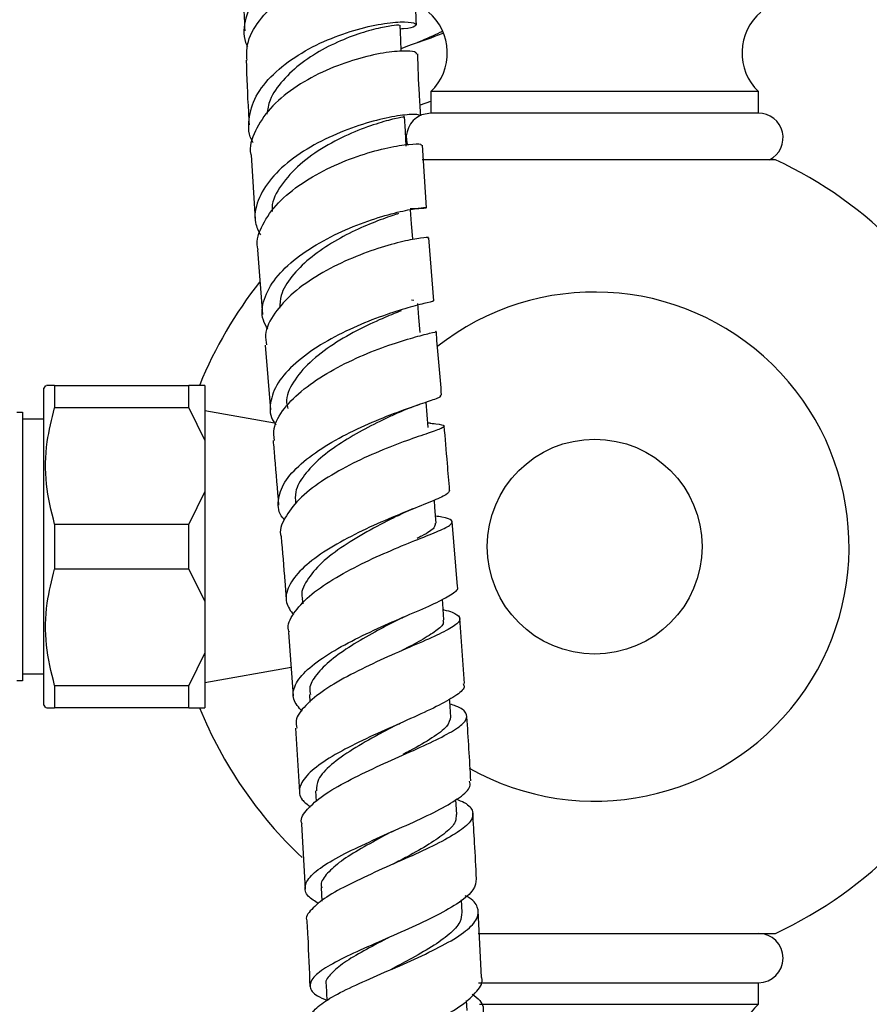
# Model space of a CAD drawing. Units: millimetres. Extents: x 5 to 995, y 5 to 995.
# Drawn here: x 830 to 870, y 495 to 540 of the extents above; entities that cross this region are included whole.
import ezdxf

# ---------------------------------------------------------------- set-up
doc = ezdxf.new("R2010")
doc.units = ezdxf.units.MM

msp = doc.modelspace()

# ---------------------------------------------------------------- linework, layer by layer
at = {"color": 7, "linetype": 'Continuous', "lineweight": 25}
for p, q in [((849.393, 536.984), (849.393, 535.984)), ((864.643, 536.984), (849.393, 536.984)), ((864.643, 535.984), (864.643, 536.984)), ((848.906, 536.37), (849.393, 536.544)), ((864.643, 535.984), (849.393, 535.984)), ((849.192, 531.577), (849.007, 534.487)), ((841.019, 534.039), (841.212, 531.035)), ((865.446, 533.809), (848.982, 533.809)), ((849.53, 527.243), (849.299, 530.184)), ((841.32, 529.621), (841.554, 526.61)), ((848.492, 527.291), (848.599, 527.284)), ((841.669, 525.189), (841.923, 522.166)), ((831.449, 523.309), (831.365, 523.184)), ((831.865, 523.309), (831.865, 522.265)), ((831.865, 523.309), (838.115, 523.309)), ((838.115, 522.265), (838.115, 523.309)), ((838.865, 523.309), (838.865, 520.75)), ((831.365, 508.434), (831.365, 523.184)), ((848.766, 522.396), (848.878, 522.437)), ((849.266, 521.351), (849.165, 522.535)), ((830.365, 522.059), (830.365, 509.559)), ((838.115, 522.265), (831.865, 522.265)), ((838.115, 522.265), (838.865, 520.75)), ((842.114, 521.558), (838.865, 522.131)), ((831.365, 521.734), (830.365, 521.734)), ((849.379, 521.549), (849.256, 521.565)), ((838.865, 520.75), (838.865, 518.368)), ((838.865, 518.368), (838.115, 516.852)), ((838.865, 518.368), (838.865, 513.25)), ((850.629, 513.945), (850.382, 516.975)), ((831.865, 516.852), (838.115, 516.852)), ((831.865, 516.852), (831.865, 514.765)), ((838.115, 514.765), (838.115, 516.852)), ((838.115, 514.765), (831.865, 514.765)), ((838.115, 514.765), (838.865, 513.25)), ((838.865, 513.25), (838.865, 510.868)), ((843.403, 513.382), (843.421, 513.153)), ((850.955, 509.438), (850.737, 512.474)), ((842.762, 511.818), (842.981, 508.86)), ((838.865, 510.868), (838.115, 509.352)), ((838.865, 510.868), (838.865, 508.309)), ((838.865, 509.486), (842.882, 510.195)), ((830.365, 509.884), (831.365, 509.884)), ((831.865, 509.352), (831.865, 508.309)), ((831.865, 509.352), (838.115, 509.352)), ((838.115, 508.309), (838.115, 509.352)), ((843.73, 508.926), (843.755, 508.571)), ((831.365, 508.434), (831.449, 508.309)), ((838.115, 508.309), (831.865, 508.309)), ((838.115, 508.309), (838.865, 508.309)), ((843.08, 507.363), (843.271, 504.374)), ((844.023, 504.443), (844.053, 503.94)), ((850.601, 503.338), (850.559, 504.038)), ((843.364, 502.89), (843.53, 499.873)), ((844.284, 499.937), (844.317, 499.315)), ((850.854, 498.783), (850.823, 499.363)), ((851.75, 495.765), (851.591, 498.854)), ((851.595, 497.809), (857.018, 497.809)), ((857.018, 497.809), (865.446, 497.809)), ((844.514, 495.41), (844.548, 494.674)), ((851.608, 495.509), (864.643, 495.509)), ((864.643, 494.509), (864.643, 495.509)), ((851.076, 494.215), (851.054, 494.686)), ((851.65, 494.509), (864.643, 494.509))]:
    msp.add_line(p, q, dxfattribs=at)
at = {"color": 7, "linetype": 'Continuous', "lineweight": 25, "flags": 128}
for points in [[(848.007, 538.864), (847.985, 539.392), (847.957, 540.068)], [(848.244, 534.45), (848.203, 535.136), (848.161, 535.823)], [(849.393, 535.984), (848.953, 535.896), (848.915, 535.88)], [(848.545, 530.132), (848.494, 530.829), (848.446, 531.474)], [(848.893, 525.766), (848.835, 526.474), (848.781, 527.128)], [(849.641, 516.898), (849.58, 517.626), (849.552, 517.972)], [(849.997, 512.401), (849.94, 513.138), (849.924, 513.358)], [(850.316, 507.879), (850.265, 508.622), (850.26, 508.709)]]:
    msp.add_lwpolyline(points, dxfattribs=at)
at = {"color": 7, "linetype": 'Continuous', "lineweight": 25}
msp.add_circle((857.018, 515.809), 5, dxfattribs=at)
for centre, radius, start, end in [((847.657, 538.783), 2.5, 313.981, 49.5021), ((866.379, 538.783), 2.5, 130.4979, 226.019), ((849.393, 534.834), 1.15, 115.754, 196.1286), ((864.643, 534.834), 1.15, 296.9624, 90), ((857.018, 515.809), 19.875, 44.2975, 64.9124), ((857.018, 515.809), 19.875, 141.7215, 157.734), ((857.018, 515.809), 11.847, 240.472, 128.3533), ((857.018, 515.809), 19.875, 202.1979, 226.7215), ((857.018, 515.809), 19.875, 295.0876, 315.7025), ((864.643, 496.659), 1.15, 270, 90), ((866.314, 492.649), 2.5, 131.921, 224.1017)]:
    msp.add_arc(centre, radius, start, end, dxfattribs=at)
for points, knots in [([(847.854, 544.009), (847.863, 544.009), (848.213, 544.011), (848.535, 544.149), (848.673, 544.33), (848.243, 544.486), (847.359, 544.507), (846.12, 544.336), (844.692, 543.93), (843.258, 543.281), (842.01, 542.415), (841.092, 541.38), (840.693, 540.266), (840.635, 539.469), (840.843, 539.105), (840.854, 539.087)], [0, 0, 0, 0, 0.002281, 0.092126, 0.182104, 0.27225, 0.362543, 0.452978, 0.543492, 0.634047, 0.724566, 0.814994, 0.905275, 0.995366, 1, 1, 1, 1]), ([(840.829, 538.447), (840.82, 538.691), (840.795, 539.31), (841.343, 540.293), (842.325, 541.293), (843.636, 542.113), (845.08, 542.707), (846.472, 543.057), (847.646, 543.179), (848.385, 543.122), (848.7, 543), (848.606, 542.934), (848.595, 542.927)], [0, 0, 0, 0, 0.07412, 0.188491, 0.302859, 0.417144, 0.531275, 0.645191, 0.7589, 0.872403, 0.985779, 1, 1, 1, 1]), ([(840.64, 542.836), (840.646, 542.222), (840.656, 541.224), (840.706, 540.204), (840.725, 539.813)], [0, 0, 0, 0, 0.615514, 1, 1, 1, 1]), ([(848.721, 540.086), (848.695, 540.628), (848.648, 541.585), (848.64, 542.519), (848.636, 542.925)], [0, 0, 0, 0, 0.566538, 1, 1, 1, 1]), ([(841.115, 534.612), (841.112, 534.617), (840.885, 534.944), (840.878, 535.692), (841.173, 536.773), (841.999, 537.81), (843.177, 538.711), (844.573, 539.425), (846.002, 539.918), (847.278, 540.184), (848.23, 540.25), (848.743, 540.168), (848.699, 540.027), (848.397, 539.904), (848.015, 539.897), (847.964, 539.896)], [0, 0, 0, 0, 0.00136, 0.09025, 0.179291, 0.268542, 0.357992, 0.447634, 0.537409, 0.627258, 0.717122, 0.806928, 0.896641, 0.986208, 1, 1, 1, 1]), ([(847.913, 540.065), (847.912, 540.07), (847.91, 540.082), (847.444, 540.037), (846.65, 539.87), (845.605, 539.538), (844.466, 539.031), (843.367, 538.349), (842.463, 537.523), (841.876, 536.696), (841.783, 536.156), (841.746, 535.938)], [0, 0, 0, 0, 0.081109, 0.200583, 0.320196, 0.439981, 0.55978, 0.679596, 0.799261, 0.918789, 1, 1, 1, 1]), ([(848.788, 539.281), (848.814, 539.293), (849.158, 539.445), (849.579, 539.615), (849.888, 539.776), (849.919, 539.793)], [0, 0, 0, 0, 0.067749, 0.903615, 1, 1, 1, 1]), ([(848.001, 538.994), (848.164, 539.054), (848.778, 539.283), (849.508, 539.521), (849.954, 539.701), (849.973, 539.709)], [0, 0, 0, 0, 0.255709, 0.968158, 1, 1, 1, 1]), ([(848.72, 538.731), (848.717, 538.768), (848.709, 538.85), (848.095, 538.893), (847.074, 538.783), (845.753, 538.466), (844.322, 537.921), (842.967, 537.161), (841.844, 536.218), (841.178, 535.164), (840.907, 534.405), (841.012, 534.046), (841.014, 534.038)], [0, 0, 0, 0, 0.089357, 0.202331, 0.315367, 0.428537, 0.541905, 0.655494, 0.769289, 0.883248, 0.997281, 1, 1, 1, 1]), ([(840.785, 538.446), (840.813, 537.646), (840.849, 536.651), (840.916, 535.631), (840.929, 535.431)], [0, 0, 0, 0, 0.8038, 1, 1, 1, 1]), ([(848.919, 535.86), (848.897, 536.194), (848.831, 537.167), (848.799, 538.114), (848.778, 538.736)], [0, 0, 0, 0, 0.343179, 1, 1, 1, 1]), ([(848.892, 536.365), (848.895, 536.366), (848.9, 536.368), (848.905, 536.37), (848.908, 536.371)], [0, 0, 0, 0, 0.499998, 1, 1, 1, 1]), ([(848.893, 535.857), (848.87, 535.883), (848.823, 535.937), (848.128, 535.908), (847.055, 535.716), (845.708, 535.321), (844.279, 534.714), (842.953, 533.912), (841.899, 532.961), (841.284, 531.927), (841.112, 531.011), (841.358, 530.499), (841.448, 530.311)], [0, 0, 0, 0, 0.097477, 0.202698, 0.308055, 0.413489, 0.518936, 0.624303, 0.729522, 0.834513, 0.939247, 1, 1, 1, 1]), ([(848.101, 535.818), (848.117, 535.816), (848.175, 535.809), (847.749, 535.738), (846.889, 535.508), (845.707, 535.081), (844.43, 534.444), (843.242, 533.612), (842.387, 532.641), (841.963, 531.872), (842, 531.468), (842.006, 531.406)], [0, 0, 0, 0, 0.0495024, 0.1817273, 0.3141903, 0.4467341, 0.579352, 0.7117959, 0.8440792, 0.9760238, 1, 1, 1, 1]), ([(841.342, 529.624), (841.331, 529.664), (841.224, 530.038), (841.514, 530.798), (842.217, 531.818), (843.358, 532.74), (844.721, 533.499), (846.144, 534.057), (847.44, 534.403), (848.417, 534.552), (848.969, 534.554), (848.947, 534.503), (848.938, 534.482)], [0, 0, 0, 0, 0.0134304, 0.1271291, 0.2409422, 0.3548046, 0.4686082, 0.5822827, 0.6957568, 0.8089984, 0.9220289, 1, 1, 1, 1]), ([(841.802, 525.92), (841.72, 526.061), (841.463, 526.5), (841.571, 527.324), (842.102, 528.314), (843.087, 529.252), (844.365, 530.072), (845.777, 530.73), (847.138, 531.199), (848.267, 531.479), (849.019, 531.592), (849.269, 531.591), (849.078, 531.534), (848.613, 531.525), (848.423, 531.522)], [0, 0, 0, 0, 0.041817, 0.130691, 0.219729, 0.308997, 0.398499, 0.488228, 0.578143, 0.668169, 0.758242, 0.848273, 0.938213, 1, 1, 1, 1]), ([(847.881, 531.308), (847.838, 531.294), (847.626, 531.225), (846.919, 530.982), (845.878, 530.545), (844.747, 529.948), (843.698, 529.219), (842.877, 528.389), (842.38, 527.596), (842.353, 527.103), (842.342, 526.904)], [0, 0, 0, 0, 0.036832, 0.181317, 0.32594, 0.470454, 0.614881, 0.758987, 0.902841, 1, 1, 1, 1]), ([(849.235, 530.181), (849.256, 530.186), (849.34, 530.204), (848.96, 530.181), (848.145, 530.032), (846.946, 529.708), (845.564, 529.194), (844.169, 528.493), (842.938, 527.637), (842.066, 526.676), (841.633, 525.833), (841.708, 525.352), (841.732, 525.195)], [0, 0, 0, 0, 0.038302, 0.150936, 0.263683, 0.376592, 0.489741, 0.603118, 0.716714, 0.830463, 0.944277, 1, 1, 1, 1]), ([(849.459, 527.239), (849.481, 527.235), (849.55, 527.224), (849.114, 527.135), (848.24, 526.905), (847.005, 526.509), (845.608, 525.941), (844.224, 525.214), (843.041, 524.363), (842.2, 523.435), (841.868, 522.5), (841.883, 521.828), (842.144, 521.519), (842.181, 521.475)], [0, 0, 0, 0, 0.049193, 0.153116, 0.257167, 0.361301, 0.465407, 0.569409, 0.673216, 0.776757, 0.880008, 0.982949, 1, 1, 1, 1]), ([(848, 526.78), (847.766, 526.686), (847.241, 526.476), (846.084, 525.953), (844.831, 525.246), (843.704, 524.396), (842.938, 523.467), (842.6, 522.719), (842.701, 522.325), (842.726, 522.231)], [0, 0, 0, 0, 0.132848, 0.296617, 0.460337, 0.623701, 0.786689, 0.949183, 1, 1, 1, 1]), ([(842.104, 520.745), (842.083, 520.929), (842.028, 521.415), (842.513, 522.246), (843.43, 523.158), (844.686, 523.985), (846.089, 524.676), (847.457, 525.204), (848.624, 525.558), (849.379, 525.753), (849.709, 525.818), (849.615, 525.825), (849.599, 525.827)], [0, 0, 0, 0, 0.069324, 0.182964, 0.296756, 0.41062, 0.524427, 0.638078, 0.751505, 0.86466, 0.977573, 1, 1, 1, 1]), ([(849.891, 522.862), (849.812, 523.773), (849.724, 524.773), (849.648, 525.742), (849.642, 525.828)], [0, 0, 0, 0, 0.911596, 1, 1, 1, 1]), ([(831.865, 523.309), (831.694, 523.309), (831.446, 523.309), (831.49, 523.309), (831.504, 523.309)], [0, 0, 0, 0, 0.690353, 1, 1, 1, 1]), ([(838.865, 523.309), (838.772, 523.309), (838.58, 523.309), (838.274, 523.309), (838.115, 523.309)], [0, 0, 0, 0, 0.482569, 1, 1, 1, 1]), ([(842.579, 517.054), (842.55, 517.083), (842.285, 517.351), (842.237, 517.946), (842.508, 518.802), (843.293, 519.671), (844.43, 520.492), (845.788, 521.224), (847.185, 521.831), (848.448, 522.294), (849.383, 522.609), (849.89, 522.782), (849.845, 522.836), (849.828, 522.856)], [0, 0, 0, 0, 0.012462, 0.114009, 0.21567, 0.317581, 0.419787, 0.522337, 0.625185, 0.728279, 0.831532, 0.934836, 1, 1, 1, 1]), ([(847.886, 522.047), (848.045, 522.117), (848.333, 522.244), (848.632, 522.349), (848.766, 522.396)], [0, 0, 0, 0, 0.5510757, 1, 1, 1, 1]), ([(830.115, 522.059), (830.195, 522.059), (830.285, 522.059), (830.357, 522.059), (830.365, 522.059)], [0, 0, 0, 0, 0.8872892, 1, 1, 1, 1]), ([(831.865, 516.852), (831.713, 517.472), (831.404, 518.732), (831.439, 520.575), (831.733, 521.739), (831.865, 522.265)], [0, 0, 0, 0, 0.346797, 0.705058, 1, 1, 1, 1]), ([(847.877, 522.042), (847.718, 521.968), (847.27, 521.762), (846.32, 521.296), (845.216, 520.657), (844.207, 519.929), (843.462, 519.15), (843.042, 518.426), (843.074, 517.992), (843.087, 517.812)], [0, 0, 0, 0, 0.088385, 0.248787, 0.40895, 0.568863, 0.728302, 0.887348, 1, 1, 1, 1]), ([(849.256, 521.561), (849.388, 521.547), (849.819, 521.503), (850.07, 521.449), (849.955, 521.326), (849.325, 521.107), (848.295, 520.756), (846.992, 520.259), (845.585, 519.618), (844.263, 518.857), (843.178, 518.011), (842.553, 517.138), (842.307, 516.541), (842.42, 516.273), (842.421, 516.271)], [0, 0, 0, 0, 0.041864, 0.136963, 0.232083, 0.327293, 0.422693, 0.518319, 0.614201, 0.710308, 0.806569, 0.902901, 0.999188, 1, 1, 1, 1]), ([(850.263, 518.431), (850.229, 518.848), (850.147, 519.862), (850.062, 520.847), (850.013, 521.427)], [0, 0, 0, 0, 0.411913, 1, 1, 1, 1]), ([(842.043, 520.74), (842.066, 520.475), (842.149, 519.488), (842.233, 518.474), (842.294, 517.732)], [0, 0, 0, 0, 0.268675, 1, 1, 1, 1]), ([(850.26, 518.43), (850.233, 518.366), (850.18, 518.234), (849.474, 517.927), (848.404, 517.505), (847.07, 516.958), (845.659, 516.3), (844.353, 515.557), (843.32, 514.765), (842.714, 513.967), (842.561, 513.236), (842.857, 512.817), (842.99, 512.627)], [0, 0, 0, 0, 0.100186, 0.202573, 0.305044, 0.407512, 0.509868, 0.611996, 0.713817, 0.815277, 0.916391, 1, 1, 1, 1]), ([(847.846, 517.246), (847.98, 517.311), (848.254, 517.443), (848.553, 517.562), (848.706, 517.622)], [0, 0, 0, 0, 0.490991, 1, 1, 1, 1]), ([(842.802, 511.821), (842.788, 511.857), (842.679, 512.132), (842.966, 512.705), (843.665, 513.504), (844.794, 514.29), (846.143, 515.016), (847.554, 515.649), (848.835, 516.165), (849.819, 516.559), (850.384, 516.838), (850.417, 517.033), (850.131, 517.142), (849.714, 517.212), (849.613, 517.229)], [0, 0, 0, 0, 0.01403, 0.109613, 0.20542, 0.301388, 0.397401, 0.493367, 0.589173, 0.684738, 0.78003, 0.875035, 0.969833, 1, 1, 1, 1]), ([(847.853, 517.25), (847.823, 517.235), (847.466, 517.052), (846.546, 516.587), (845.322, 515.865), (844.241, 515.057), (843.578, 514.233), (843.306, 513.658), (843.413, 513.391), (843.42, 513.374)], [0, 0, 0, 0, 0.017977, 0.212707, 0.407167, 0.601061, 0.794301, 0.986933, 1, 1, 1, 1]), ([(849.59, 516.894), (849.588, 516.826), (849.583, 516.662), (849.219, 516.431), (848.819, 516.225), (848.746, 516.188)], [0, 0, 0, 0, 0.371803, 0.884357, 1, 1, 1, 1]), ([(842.415, 516.27), (842.474, 515.575), (842.559, 514.596), (842.631, 513.595), (842.652, 513.305)], [0, 0, 0, 0, 0.7108597, 1, 1, 1, 1]), ([(831.865, 509.352), (831.713, 509.972), (831.404, 511.232), (831.439, 513.075), (831.733, 514.239), (831.865, 514.765)], [0, 0, 0, 0, 0.346797, 0.705058, 1, 1, 1, 1]), ([(843.395, 508.145), (843.236, 508.328), (842.902, 508.712), (843.012, 509.372), (843.578, 510.083), (844.572, 510.806), (845.852, 511.509), (847.258, 512.163), (848.604, 512.741), (849.733, 513.23), (850.428, 513.62), (850.719, 513.846), (850.618, 513.937), (850.61, 513.944)], [0, 0, 0, 0, 0.090345, 0.189569, 0.28892, 0.388497, 0.48837, 0.588567, 0.689067, 0.789812, 0.890711, 0.99166, 1, 1, 1, 1]), ([(849.96, 512.878), (849.969, 512.876), (850.324, 512.796), (850.657, 512.648), (850.821, 512.386), (850.43, 512.058), (849.596, 511.643), (848.412, 511.132), (847.032, 510.533), (845.636, 509.863), (844.397, 509.146), (843.51, 508.418), (843.06, 507.813), (843.126, 507.481), (843.149, 507.367)], [0, 0, 0, 0, 0.002392, 0.096436, 0.190515, 0.284738, 0.379193, 0.473931, 0.568959, 0.664242, 0.759707, 0.855257, 0.950792, 1, 1, 1, 1]), ([(847.768, 512.36), (847.439, 512.187), (846.749, 511.824), (845.668, 511.201), (844.703, 510.532), (844.029, 509.855), (843.702, 509.311), (843.762, 509.014), (843.78, 508.924)], [0, 0, 0, 0, 0.171384, 0.358967, 0.546085, 0.732673, 0.918734, 1, 1, 1, 1]), ([(847.752, 512.353), (847.834, 512.394), (847.97, 512.465), (848.126, 512.533), (848.189, 512.561)], [0, 0, 0, 0, 0.598076, 1, 1, 1, 1]), ([(849.946, 512.399), (849.962, 512.353), (850.012, 512.203), (849.663, 511.894), (848.998, 511.472), (848.354, 511.133), (848.044, 510.97)], [0, 0, 0, 0, 0.132961, 0.428742, 0.72536, 1, 1, 1, 1]), ([(830.365, 509.559), (830.29, 509.559), (830.212, 509.559), (830.118, 509.559), (830.115, 509.559)], [0, 0, 0, 0, 0.9733707, 1, 1, 1, 1]), ([(850.897, 509.434), (850.919, 509.38), (850.992, 509.209), (850.566, 508.859), (849.701, 508.372), (848.471, 507.813), (847.073, 507.198), (845.678, 506.545), (844.473, 505.878), (843.608, 505.222), (843.22, 504.601), (843.267, 504.09), (843.637, 503.81), (843.779, 503.703)], [0, 0, 0, 0, 0.045624, 0.145131, 0.244759, 0.344419, 0.444014, 0.543445, 0.642632, 0.741526, 0.840122, 0.938461, 1, 1, 1, 1]), ([(831.499, 508.309), (831.487, 508.309), (831.442, 508.309), (831.689, 508.309), (831.865, 508.309)], [0, 0, 0, 0, 0.285895, 1, 1, 1, 1]), ([(843.397, 502.892), (843.385, 502.92), (843.288, 503.135), (843.598, 503.586), (844.327, 504.233), (845.48, 504.901), (846.846, 505.56), (848.263, 506.187), (849.543, 506.761), (850.518, 507.267), (851.069, 507.702), (851.086, 508.071), (850.79, 508.32), (850.373, 508.452), (850.275, 508.483)], [0, 0, 0, 0, 0.014155, 0.109884, 0.205803, 0.30185, 0.397944, 0.493991, 0.589893, 0.685564, 0.780953, 0.876047, 0.970884, 1, 1, 1, 1]), ([(850.308, 507.884), (850.276, 507.739), (850.212, 507.443), (849.489, 506.911), (848.72, 506.468), (848.203, 506.192), (848.099, 506.136)], [0, 0, 0, 0, 0.299758, 0.609813, 0.920741, 1, 1, 1, 1]), ([(851.251, 504.904), (851.194, 505.899), (851.137, 506.915), (851.064, 507.919), (851.063, 507.939)], [0, 0, 0, 0, 0.979645, 1, 1, 1, 1]), ([(847.654, 507.44), (847.42, 507.315), (846.778, 506.973), (845.705, 506.367), (844.709, 505.661), (844.082, 505.006), (844.067, 504.614), (844.06, 504.437)], [0, 0, 0, 0, 0.130369, 0.358414, 0.585848, 0.812596, 1, 1, 1, 1]), ([(847.661, 507.444), (847.706, 507.467), (847.795, 507.514), (847.9, 507.561), (847.952, 507.585)], [0, 0, 0, 0, 0.4990153, 1, 1, 1, 1]), ([(844.167, 499.193), (843.988, 499.304), (843.567, 499.565), (843.468, 500.02), (843.815, 500.559), (844.64, 501.139), (845.815, 501.75), (847.195, 502.375), (848.601, 502.995), (849.861, 503.59), (850.78, 504.143), (851.265, 504.581), (851.213, 504.814), (851.194, 504.9)], [0, 0, 0, 0, 0.071259, 0.167489, 0.263765, 0.360181, 0.456812, 0.553706, 0.650867, 0.74826, 0.845815, 0.943441, 1, 1, 1, 1]), ([(850.557, 504.071), (850.695, 504.014), (851.136, 503.83), (851.402, 503.489), (851.303, 503.03), (850.688, 502.516), (849.666, 501.954), (848.361, 501.352), (846.94, 500.729), (845.591, 500.103), (844.469, 499.494), (843.797, 498.922), (843.519, 498.553), (843.619, 498.386), (843.621, 498.382)], [0, 0, 0, 0, 0.043217, 0.137785, 0.232452, 0.32731, 0.422428, 0.517834, 0.613511, 0.709406, 0.805437, 0.901514, 0.997549, 1, 1, 1, 1]), ([(850.56, 503.341), (850.564, 503.231), (850.572, 502.967), (850.119, 502.504), (849.334, 501.959), (848.448, 501.463), (847.858, 501.149), (847.64, 501.034)], [0, 0, 0, 0, 0.167124, 0.398982, 0.631453, 0.864431, 1, 1, 1, 1]), ([(851.514, 500.347), (851.487, 500.905), (851.438, 501.926), (851.373, 502.943), (851.343, 503.403)], [0, 0, 0, 0, 0.546705, 1, 1, 1, 1]), ([(847.556, 502.531), (847.4, 502.448), (846.876, 502.168), (845.993, 501.684), (845.071, 501.098), (844.482, 500.54), (844.227, 500.151), (844.302, 499.96), (844.313, 499.932)], [0, 0, 0, 0, 0.091724, 0.310301, 0.528387, 0.745937, 0.962967, 1, 1, 1, 1]), ([(847.559, 502.532), (847.572, 502.539), (847.598, 502.552), (847.628, 502.565), (847.643, 502.572)], [0, 0, 0, 0, 0.49992, 1, 1, 1, 1]), ([(851.504, 500.347), (851.485, 500.18), (851.444, 499.833), (850.761, 499.256), (849.699, 498.641), (848.36, 498.015), (846.93, 497.398), (845.592, 496.808), (844.523, 496.26), (843.853, 495.761), (843.698, 495.311), (843.939, 494.961), (844.389, 494.761), (844.547, 494.691)], [0, 0, 0, 0, 0.089122, 0.184956, 0.280874, 0.376791, 0.472619, 0.56828, 0.663719, 0.758917, 0.853892, 0.948694, 1, 1, 1, 1]), ([(843.88, 493.849), (843.862, 493.88), (843.764, 494.051), (844.092, 494.401), (844.85, 494.911), (846.022, 495.472), (847.403, 496.071), (848.828, 496.693), (850.109, 497.318), (851.076, 497.927), (851.618, 498.505), (851.609, 499.036), (851.358, 499.385), (851.014, 499.549), (850.983, 499.563)], [0, 0, 0, 0, 0.021175, 0.118253, 0.215489, 0.312824, 0.410184, 0.507481, 0.604632, 0.701564, 0.798227, 0.894611, 0.990746, 1, 1, 1, 1]), ([(850.829, 498.79), (850.819, 498.639), (850.799, 498.313), (850.284, 497.771), (849.458, 497.184), (848.473, 496.626), (847.8, 496.276), (847.502, 496.12)], [0, 0, 0, 0, 0.1838175, 0.3983815, 0.6134634, 0.8289769, 1, 1, 1, 1]), ([(843.612, 498.381), (843.626, 498.137), (843.683, 497.124), (843.725, 496.112), (843.757, 495.344)], [0, 0, 0, 0, 0.240587, 1, 1, 1, 1]), ([(847.428, 497.618), (847.351, 497.577), (846.901, 497.339), (846.107, 496.922), (845.21, 496.38), (844.67, 495.881), (844.443, 495.561), (844.517, 495.413), (844.519, 495.409)], [0, 0, 0, 0, 0.049254, 0.286103, 0.522455, 0.758253, 0.993522, 1, 1, 1, 1]), ([(847.384, 497.595), (847.382, 497.593), (847.361, 497.583), (847.337, 497.573), (847.315, 497.563)], [0, 0, 0, 0, 0.097505, 1, 1, 1, 1]), ([(844.74, 490.248), (844.61, 490.297), (844.177, 490.461), (843.914, 490.74), (844.012, 491.116), (844.633, 491.541), (845.662, 492.026), (846.975, 492.573), (848.404, 493.173), (849.76, 493.811), (850.889, 494.469), (851.568, 495.117), (851.849, 495.554), (851.748, 495.757), (851.744, 495.765)], [0, 0, 0, 0, 0.040831, 0.135833, 0.230829, 0.325898, 0.421111, 0.516518, 0.612144, 0.707975, 0.803967, 0.900052, 0.996152, 1, 1, 1, 1]), ([(851.314, 494.986), (851.446, 494.886), (851.814, 494.606), (851.886, 494.095), (851.54, 493.466), (850.707, 492.815), (849.523, 492.163), (848.13, 491.533), (846.711, 490.945), (845.44, 490.411), (844.514, 489.94), (844.027, 489.587), (844.074, 489.401), (844.09, 489.336)], [0, 0, 0, 0, 0.054628, 0.15296, 0.251443, 0.350147, 0.449115, 0.548351, 0.647825, 0.747477, 0.847229, 0.946999, 1, 1, 1, 1])]:
    msp.add_open_spline(points, degree=3, knots=knots, dxfattribs=at)

doc.saveas('drawing.dxf')
